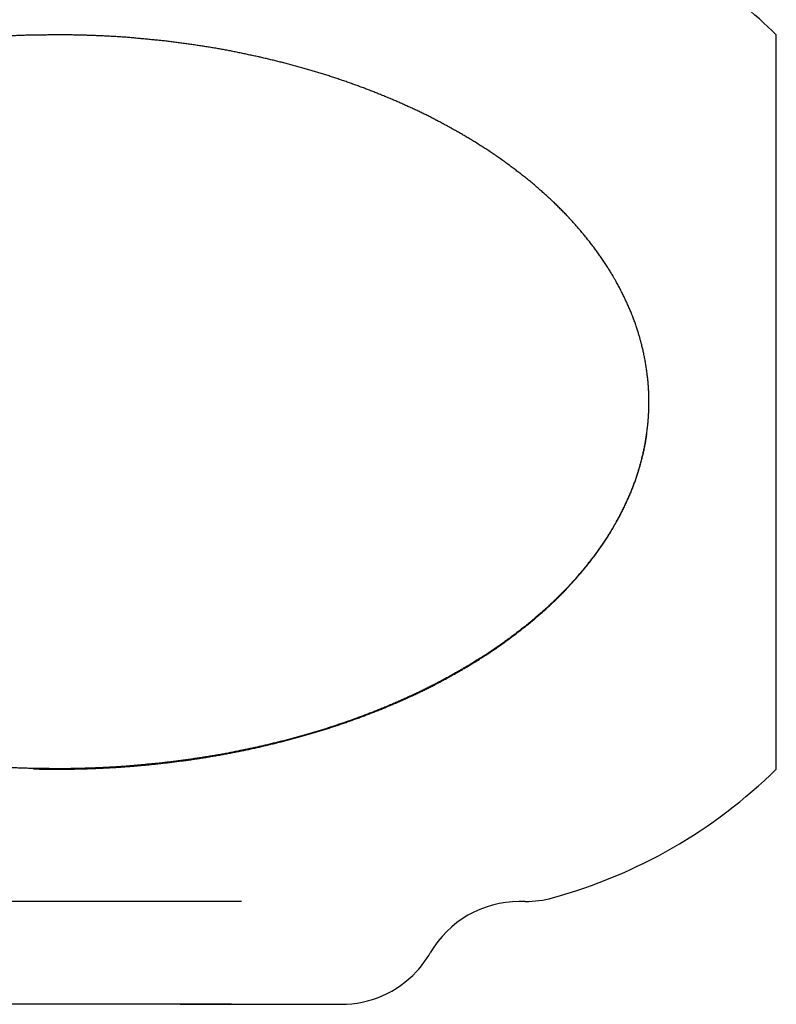
# Model space of a CAD drawing. Units: millimetres. Extents: x 0 to 1050, y 0 to 1485.
# Drawn here: x 761 to 768, y 323 to 333 of the extents above; entities that cross this region are included whole.
import ezdxf

# ---------------------------------------------------------------- set-up
doc = ezdxf.new("R2010")
doc.units = ezdxf.units.MM
doc.layers.add('1', color=7, linetype='Continuous')

# ---------------------------------------------------------------- blocks, each defined once
blk = doc.blocks.new('32-1-16__18', base_point=(754.8627, 349.4401))
at = {"layer": '1', "color": 7, "linetype": 'Continuous'}
for p, q in [((768.0938, 325.308), (768.0938, 332.4494)), ((762.8921, 324.0212), (757.9006, 324.0212)), ((765.6518, 324.0212), (765.5938, 324.0212)), ((762.7938, 323.0212), (754.0938, 323.0212)), ((762.2938, 323.0212), (763.8617, 323.0212))]:
    blk.add_line(p, q, dxfattribs=at)
for centre, radius, start, end in [((764.5938, 328.8787), 5, 45.573, 55.9442), ((764.5938, 328.8787), 5, 285.33756, 314.427), ((765.6518, 325.0212), 1, 270, 285.33756), ((765.5938, 323.0212), 1, 90, 150), ((763.8617, 324.0212), 1, 317.0586, 330), ((763.8617, 324.0212), 1, 270, 317.0586)]:
    blk.add_arc(centre, radius, start, end, dxfattribs=at)
for points, knots in [([(766.8322, 329.1917), (766.8301, 329.2059), (766.8258, 329.2342), (766.8198, 329.2695), (766.8145, 329.2977), (766.8104, 329.3187), (766.8062, 329.3397), (766.8017, 329.3606), (766.797, 329.3815), (766.7922, 329.4024), (766.7872, 329.4231), (766.7825, 329.4416), (766.7784, 329.4576), (766.7747, 329.4714), (766.771, 329.4851), (766.7668, 329.4999), (766.7623, 329.5159), (766.7572, 329.533), (766.7521, 329.55), (766.7464, 329.5682), (766.7402, 329.5874), (766.7335, 329.6077), (766.7266, 329.6279), (766.7196, 329.6481), (766.7123, 329.6682), (766.7049, 329.6883), (766.6972, 329.7083), (766.6894, 329.7283), (766.6813, 329.7482), (766.6731, 329.768), (766.6648, 329.7878), (766.6561, 329.8079), (766.647, 329.8283), (766.6376, 329.8491), (766.628, 329.8698), (766.6183, 329.8904), (766.6083, 329.9109), (766.5983, 329.9314), (766.5881, 329.9517), (766.5777, 329.9719), (766.5672, 329.992), (766.5565, 330.0121), (766.5457, 330.0321), (766.5361, 330.0494), (766.5279, 330.064), (766.5211, 330.076), (766.5142, 330.088), (766.5062, 330.1018), (766.497, 330.1174), (766.4866, 330.1347), (766.4762, 330.152), (766.4651, 330.1699), (766.4535, 330.1884), (766.4413, 330.2075), (766.4289, 330.2266), (766.4164, 330.2455), (766.4037, 330.2643), (766.3908, 330.2831), (766.3778, 330.3017), (766.3647, 330.3203), (766.3513, 330.3387), (766.3379, 330.3571), (766.3243, 330.3754), (766.3105, 330.3936), (766.2965, 330.4119), (766.2823, 330.4302), (766.268, 330.4484), (766.2536, 330.4664), (766.239, 330.4844), (766.2244, 330.5023), (766.2096, 330.5201), (766.1951, 330.5373), (766.181, 330.5539), (766.1673, 330.5699), (766.1534, 330.5858), (766.1395, 330.6016), (766.1255, 330.6173), (766.1114, 330.633), (766.0972, 330.6486), (766.0858, 330.6609), (766.0775, 330.6699), (766.0686, 330.6794), (766.0563, 330.6925), (766.0404, 330.7092), (766.0244, 330.7258), (766.0083, 330.7422), (765.992, 330.7586), (765.9757, 330.7749), (765.9593, 330.7911), (765.9428, 330.8072), (765.9261, 330.8232), (765.9093, 330.8391), (765.8925, 330.8549), (765.8755, 330.8705), (765.8584, 330.8861), (765.8413, 330.9016), (765.8241, 330.917), (765.8062, 330.9327), (765.7878, 330.9488), (765.7688, 330.9652), (765.7496, 330.9815), (765.7304, 330.9977), (765.7111, 331.0138), (765.6917, 331.0298), (765.6722, 331.0457), (765.6532, 331.061), (765.6347, 331.0758), (765.6166, 331.0901), (765.5985, 331.1043), (765.5803, 331.1184), (765.562, 331.1324), (765.5437, 331.1464), (765.5253, 331.1602), (765.5108, 331.171), (765.5002, 331.1789), (765.4891, 331.1871), (765.4733, 331.1986), (765.453, 331.2133), (765.4326, 331.2279), (765.4122, 331.2424), (765.3916, 331.2568), (765.371, 331.2711), (765.3503, 331.2852), (765.3295, 331.2993), (765.3087, 331.3132), (765.2877, 331.3271), (765.2667, 331.3408), (765.2456, 331.3544), (765.2244, 331.368), (765.2032, 331.3814), (765.1819, 331.3947), (765.1615, 331.4073), (765.142, 331.4192), (765.1235, 331.4305), (765.1049, 331.4417), (765.0863, 331.4528), (765.0676, 331.4638), (765.0489, 331.4748), (765.0302, 331.4857), (765.0114, 331.4965), (764.9925, 331.5073), (764.9727, 331.5186), (764.9517, 331.5303), (764.9297, 331.5426), (764.9077, 331.5547), (764.8856, 331.5668), (764.8635, 331.5787), (764.8413, 331.5906), (764.8191, 331.6024), (764.802, 331.6114), (764.79, 331.6176), (764.7791, 331.6233), (764.764, 331.6311), (764.7447, 331.6409), (764.7254, 331.6507), (764.706, 331.6605), (764.6867, 331.6701), (764.6672, 331.6797), (764.6478, 331.6892), (764.6283, 331.6987), (764.6088, 331.708), (764.5892, 331.7173), (764.5696, 331.7266), (764.55, 331.7357), (764.5303, 331.7448), (764.5106, 331.7538), (764.4908, 331.7628), (764.471, 331.7717), (764.4512, 331.7805), (764.4314, 331.7893), (764.4115, 331.7979), (764.3912, 331.8067), (764.3704, 331.8157), (764.3492, 331.8247), (764.3279, 331.8337), (764.3066, 331.8425), (764.2853, 331.8514), (764.2639, 331.8601), (764.2425, 331.8688), (764.2211, 331.8774), (764.1997, 331.8859), (764.1786, 331.8942), (764.1579, 331.9023), (764.1376, 331.9102), (764.1172, 331.918), (764.0969, 331.9258), (764.0765, 331.9335), (764.0561, 331.9411), (764.0357, 331.9487), (764.0152, 331.9562), (763.9947, 331.9637), (763.9791, 331.9693), (763.9683, 331.9732), (763.9571, 331.9772), (763.9406, 331.9831), (763.9188, 331.9907), (763.8971, 331.9983), (763.8753, 332.0058), (763.8534, 332.0132), (763.8316, 332.0206), (763.8097, 332.0279), (763.7878, 332.0351), (763.7659, 332.0423), (763.744, 332.0494), (763.722, 332.0564), (763.7, 332.0633), (763.678, 332.0702), (763.6559, 332.077), (763.6339, 332.0838), (763.6118, 332.0904), (763.5897, 332.0971), (763.5675, 332.1036), (763.5454, 332.1101), (763.5229, 332.1166), (763.5, 332.1231), (763.4767, 332.1297), (763.4535, 332.1362), (763.4302, 332.1426), (763.4069, 332.1489), (763.3835, 332.1552), (763.3602, 332.1614), (763.3368, 332.1676), (763.3135, 332.1737), (763.2904, 332.1796), (763.2675, 332.1854), (763.245, 332.1911), (763.2224, 332.1967), (763.1999, 332.2022), (763.1773, 332.2077), (763.1547, 332.2131), (763.1321, 332.2185), (763.1094, 332.2238), (763.0868, 332.229), (763.0702, 332.2327), (763.0598, 332.2351), (763.049, 332.2375), (763.0318, 332.2412), (763.0081, 332.246), (762.9845, 332.2509), (762.9609, 332.2559), (762.9373, 332.2609), (762.9137, 332.2658), (762.89, 332.2708), (762.8664, 332.2757), (762.8428, 332.2807), (762.8192, 332.2857), (762.7955, 332.2905), (762.7718, 332.2952), (762.7481, 332.2998), (762.7243, 332.3041), (762.7006, 332.3084), (762.6768, 332.3126), (762.653, 332.3166), (762.6291, 332.3206), (762.6053, 332.3245), (762.5812, 332.3284), (762.5569, 332.3323), (762.5324, 332.3362), (762.5078, 332.3401), (762.4833, 332.3439), (762.4588, 332.3476), (762.4342, 332.3513), (762.4096, 332.3549), (762.385, 332.3585), (762.3605, 332.362), (762.336, 332.3654), (762.3117, 332.3687), (762.2876, 332.3719), (762.2634, 332.3751), (762.2393, 332.3782), (762.2151, 332.3812), (762.1909, 332.3841), (762.1668, 332.387), (762.1426, 332.3898), (762.1184, 332.3925), (762.1015, 332.3944), (762.0919, 332.3955), (762.0821, 332.3965), (762.0649, 332.3982), (762.0401, 332.4004), (762.0154, 332.4027), (761.9907, 332.4051), (761.966, 332.4075), (761.9413, 332.4098), (761.9166, 332.4122), (761.8919, 332.4145), (761.8672, 332.4169), (761.8425, 332.4192), (761.8178, 332.4215), (761.793, 332.4236), (761.7683, 332.4255), (761.7435, 332.4273), (761.7187, 332.429), (761.6939, 332.4305), (761.6691, 332.432), (761.6443, 332.4334), (761.6195, 332.4347), (761.5947, 332.436), (761.5697, 332.4372), (761.5447, 332.4384), (761.5197, 332.4396), (761.4947, 332.4407), (761.4696, 332.4417), (761.4446, 332.4427), (761.4196, 332.4437), (761.3946, 332.4445), (761.3695, 332.4453), (761.3445, 332.4461), (761.3195, 332.4467), (761.2945, 332.4473), (761.2694, 332.4478), (761.2444, 332.4483), (761.2194, 332.4486), (761.1944, 332.4489), (761.1693, 332.4492), (761.1443, 332.4493), (761.1193, 332.4494), (761.1025, 332.4494), (761.094, 332.4494), (761.0856, 332.4494), (761.0688, 332.4493), (761.0438, 332.4488), (761.0189, 332.4484), (760.9939, 332.4481), (760.9689, 332.4478), (760.9439, 332.4474), (760.919, 332.4471), (760.894, 332.4468), (760.869, 332.4465), (760.844, 332.4461), (760.819, 332.4457), (760.794, 332.4451), (760.7689, 332.4443), (760.7439, 332.4433), (760.7189, 332.4423), (760.6855, 332.4408), (760.6438, 332.4387), (760.6105, 332.4369), (760.5938, 332.436)], [0, 0, 0, 0, 0.04298, 0.085959, 0.107451, 0.128942, 0.150331, 0.17172, 0.193109, 0.214497, 0.235885, 0.257272, 0.271487, 0.285702, 0.299917, 0.314131, 0.33194, 0.349749, 0.367559, 0.385369, 0.406743, 0.428116, 0.449491, 0.470865, 0.492239, 0.513613, 0.535075, 0.556537, 0.577999, 0.599461, 0.620923, 0.642385, 0.665191, 0.687997, 0.710803, 0.733609, 0.756415, 0.779221, 0.801941, 0.82466, 0.847379, 0.870098, 0.892815, 0.915533, 0.929364, 0.943195, 0.957026, 0.970857, 0.99105, 1.011243, 1.031437, 1.051631, 1.074329, 1.097028, 1.119727, 1.142426, 1.165125, 1.187824, 1.21059, 1.233356, 1.256122, 1.278888, 1.301655, 1.324421, 1.347554, 1.370688, 1.393821, 1.416955, 1.440088, 1.463222, 1.486357, 1.509491, 1.530579, 1.551666, 1.572754, 1.593841, 1.614927, 1.636014, 1.657099, 1.678184, 1.686098, 1.694012, 1.717066, 1.74012, 1.763175, 1.78623, 1.809286, 1.832342, 1.855397, 1.878452, 1.901555, 1.924658, 1.94776, 1.970863, 1.993966, 2.017068, 2.040171, 2.063273, 2.08841, 2.113547, 2.138684, 2.163821, 2.188959, 2.214096, 2.239234, 2.264371, 2.287389, 2.310406, 2.333423, 2.356441, 2.379457, 2.402474, 2.425489, 2.448505, 2.456778, 2.465051, 2.490128, 2.515205, 2.540282, 2.56536, 2.590438, 2.615516, 2.640594, 2.665672, 2.690787, 2.715901, 2.741016, 2.76613, 2.791245, 2.816359, 2.841473, 2.866588, 2.888279, 2.90997, 2.931662, 2.953353, 2.975044, 2.996736, 3.018427, 3.040119, 3.061811, 3.083502, 3.108661, 3.13382, 3.158978, 3.184136, 3.209294, 3.234452, 3.259609, 3.284766, 3.29243, 3.300094, 3.321748, 3.343403, 3.365058, 3.386713, 3.408368, 3.430024, 3.451679, 3.473335, 3.49499, 3.516646, 3.538325, 3.560004, 3.581683, 3.603363, 3.625042, 3.646721, 3.6684, 3.690079, 3.711758, 3.733437, 3.75652, 3.779603, 3.802685, 3.825768, 3.84885, 3.871933, 3.895016, 3.918098, 3.941181, 3.964264, 3.986055, 4.007846, 4.029637, 4.051428, 4.073219, 4.09501, 4.1168, 4.13859, 4.16038, 4.182171, 4.188501, 4.194831, 4.217885, 4.240938, 4.263993, 4.287047, 4.310101, 4.333155, 4.35621, 4.379264, 4.402319, 4.425373, 4.448448, 4.471523, 4.494598, 4.517673, 4.540748, 4.563822, 4.586897, 4.609972, 4.633047, 4.656121, 4.68028, 4.704439, 4.728598, 4.752757, 4.776916, 4.801075, 4.825235, 4.849394, 4.873553, 4.897713, 4.920953, 4.944193, 4.967433, 4.990673, 5.013913, 5.037153, 5.060392, 5.083632, 5.106871, 5.13011, 5.134598, 5.139086, 5.16322, 5.187356, 5.211491, 5.235626, 5.259761, 5.283896, 5.308031, 5.332166, 5.356301, 5.380436, 5.404589, 5.428742, 5.452895, 5.477049, 5.501205, 5.525361, 5.54952, 5.573678, 5.597837, 5.621995, 5.646835, 5.671674, 5.696512, 5.721349, 5.746185, 5.771021, 5.795856, 5.820692, 5.845527, 5.870362, 5.894714, 5.919067, 5.94342, 5.967773, 5.992127, 6.016481, 6.040834, 6.065188, 6.08954, 6.113893, 6.116216, 6.118538, 6.143354, 6.16817, 6.192987, 6.217803, 6.242619, 6.267435, 6.292251, 6.317067, 6.341883, 6.366699, 6.391533, 6.416366, 6.4412, 6.466034, 6.49087, 6.515706, 6.540544, 6.565383, 6.590221, 6.61506, 6.640107, 6.665153, 6.690198, 6.715243, 6.740286, 6.76533, 6.790373, 6.815415, 6.840458, 6.865501, 6.890526, 6.915552, 6.940578, 6.965604, 6.990631, 7.015658, 7.040684, 7.065711, 7.090737, 7.115763, 7.115994, 7.116226, 7.141204, 7.166184, 7.191164, 7.216143, 7.241122, 7.266101, 7.29108, 7.316059, 7.341038, 7.366017, 7.39106, 7.416103, 7.441147, 7.466191, 7.491238, 7.516284, 7.566376, 7.616469, 7.616469, 7.616469, 7.616469]), ([(760.8692, 325.3107), (760.8842, 325.3104), (760.9141, 325.3097), (760.9515, 325.3091), (760.9815, 325.3087), (761.0039, 325.3084), (761.0264, 325.3083), (761.0489, 325.3081), (761.0713, 325.308), (761.0892, 325.308), (761.1024, 325.308), (761.1162, 325.308), (761.1352, 325.3081), (761.1594, 325.3082), (761.1836, 325.3084), (761.2078, 325.3087), (761.232, 325.309), (761.2562, 325.3094), (761.2803, 325.3099), (761.3045, 325.3104), (761.3287, 325.311), (761.3529, 325.3116), (761.3771, 325.3123), (761.4013, 325.3131), (761.4255, 325.3139), (761.4496, 325.3148), (761.4738, 325.3158), (761.498, 325.3168), (761.5222, 325.3179), (761.5464, 325.319), (761.5706, 325.3202), (761.5949, 325.3215), (761.6195, 325.3229), (761.6443, 325.3243), (761.6691, 325.3258), (761.6939, 325.3274), (761.7187, 325.329), (761.7434, 325.3307), (761.7682, 325.3325), (761.793, 325.3343), (761.8177, 325.3363), (761.8425, 325.3382), (761.8672, 325.3403), (761.892, 325.3424), (761.9167, 325.3446), (761.9414, 325.3468), (761.9661, 325.3491), (761.9908, 325.3515), (762.0155, 325.354), (762.0402, 325.3565), (762.0649, 325.3591), (762.0821, 325.3609), (762.0919, 325.362), (762.1015, 325.3631), (762.1183, 325.3651), (762.1425, 325.3682), (762.1667, 325.3712), (762.1908, 325.3741), (762.215, 325.3771), (762.2392, 325.3801), (762.2633, 325.3831), (762.2875, 325.3861), (762.3117, 325.389), (762.336, 325.392), (762.3605, 325.3952), (762.3851, 325.3984), (762.4097, 325.4019), (762.4343, 325.4055), (762.4588, 325.4092), (762.4834, 325.413), (762.5079, 325.4169), (762.5324, 325.4209), (762.5569, 325.425), (762.5812, 325.429), (762.6053, 325.4331), (762.6291, 325.4372), (762.6529, 325.4413), (762.6767, 325.4455), (762.7004, 325.4497), (762.7242, 325.454), (762.748, 325.4584), (762.7717, 325.4628), (762.7955, 325.4672), (762.8192, 325.4718), (762.8429, 325.4764), (762.8665, 325.4811), (762.8902, 325.4859), (762.9138, 325.4908), (762.9375, 325.4957), (762.9611, 325.5007), (762.9847, 325.5057), (763.0083, 325.5109), (763.0318, 325.5161), (763.049, 325.5199), (763.0598, 325.5224), (763.0702, 325.5247), (763.0868, 325.5287), (763.1093, 325.5342), (763.1319, 325.5397), (763.1545, 325.5451), (763.1771, 325.5505), (763.1997, 325.556), (763.2223, 325.5614), (763.2449, 325.5669), (763.2675, 325.5723), (763.2904, 325.5778), (763.3135, 325.5835), (763.3369, 325.5894), (763.3603, 325.5955), (763.3837, 325.6017), (763.407, 325.608), (763.4303, 325.6144), (763.4536, 325.621), (763.4768, 325.6276), (763.5, 325.6343), (763.5229, 325.6409), (763.5454, 325.6475), (763.5675, 325.654), (763.5896, 325.6605), (763.6117, 325.6672), (763.6338, 325.6738), (763.6559, 325.6805), (763.678, 325.6873), (763.7, 325.6942), (763.722, 325.7011), (763.744, 325.7081), (763.7659, 325.7152), (763.7878, 325.7223), (763.8097, 325.7295), (763.8316, 325.7368), (763.8535, 325.7442), (763.8753, 325.7517), (763.8971, 325.7592), (763.9188, 325.7668), (763.9406, 325.7744), (763.9571, 325.7803), (763.9683, 325.7843), (763.9791, 325.7881), (763.9947, 325.7938), (764.0152, 325.8012), (764.0357, 325.8087), (764.0561, 325.8163), (764.0765, 325.824), (764.0969, 325.8317), (764.1172, 325.8394), (764.1376, 325.8472), (764.1579, 325.8551), (764.1786, 325.8632), (764.1997, 325.8715), (764.2211, 325.8801), (764.2425, 325.8887), (764.2639, 325.8974), (764.2853, 325.9061), (764.3066, 325.9149), (764.3279, 325.9238), (764.3492, 325.9328), (764.3704, 325.9418), (764.3912, 325.9507), (764.4115, 325.9595), (764.4314, 325.9682), (764.4512, 325.977), (764.471, 325.9858), (764.4908, 325.9947), (764.5106, 326.0036), (764.5303, 326.0126), (764.55, 326.0217), (764.5696, 326.0309), (764.5892, 326.0401), (764.6088, 326.0494), (764.6283, 326.0588), (764.6478, 326.0682), (764.6672, 326.0778), (764.6867, 326.0873), (764.706, 326.097), (764.7254, 326.1067), (764.7447, 326.1165), (764.764, 326.1264), (764.7791, 326.1342), (764.79, 326.1399), (764.802, 326.1461), (764.8191, 326.1551), (764.8413, 326.1669), (764.8635, 326.1787), (764.8856, 326.1907), (764.9077, 326.2027), (764.9297, 326.2149), (764.9517, 326.2271), (764.9727, 326.2389), (764.9925, 326.2502), (765.0114, 326.2609), (765.0302, 326.2718), (765.0489, 326.2827), (765.0676, 326.2936), (765.0863, 326.3047), (765.1049, 326.3158), (765.1235, 326.327), (765.142, 326.3382), (765.1615, 326.3502), (765.1819, 326.3628), (765.2032, 326.3761), (765.2244, 326.3895), (765.2456, 326.403), (765.2667, 326.4166), (765.2877, 326.4304), (765.3087, 326.4442), (765.3295, 326.4582), (765.3503, 326.4722), (765.371, 326.4864), (765.3916, 326.5007), (765.4122, 326.5151), (765.4326, 326.5295), (765.453, 326.5442), (765.4733, 326.5589), (765.4891, 326.5704), (765.5002, 326.5786), (765.5108, 326.5864), (765.5253, 326.5973), (765.5437, 326.6111), (765.562, 326.625), (765.5803, 326.6391), (765.5985, 326.6532), (765.6166, 326.6674), (765.6347, 326.6816), (765.6532, 326.6964), (765.6722, 326.7118), (765.6917, 326.7277), (765.7111, 326.7437), (765.7304, 326.7597), (765.7496, 326.7759), (765.7688, 326.7922), (765.7878, 326.8087), (765.8062, 326.8247), (765.8241, 326.8405), (765.8413, 326.8559), (765.8584, 326.8713), (765.8755, 326.8869), (765.8925, 326.9026), (765.9093, 326.9184), (765.9261, 326.9343), (765.9428, 326.9503), (765.9593, 326.9664), (765.9757, 326.9825), (765.992, 326.9988), (766.0083, 327.0152), (766.0244, 327.0317), (766.0404, 327.0483), (766.0563, 327.065), (766.0686, 327.0781), (766.0775, 327.0876), (766.0858, 327.0966), (766.0972, 327.1089), (766.1114, 327.1245), (766.1255, 327.1401), (766.1395, 327.1559), (766.1534, 327.1717), (766.1673, 327.1876), (766.181, 327.2036), (766.1951, 327.2202), (766.2096, 327.2374), (766.2244, 327.2552), (766.239, 327.273), (766.2536, 327.291), (766.268, 327.3091), (766.2823, 327.3273), (766.2965, 327.3455), (766.3105, 327.3638), (766.3243, 327.3821), (766.3379, 327.4004), (766.3513, 327.4187), (766.3647, 327.4372), (766.3778, 327.4557), (766.3908, 327.4744), (766.4037, 327.4931), (766.4164, 327.512), (766.4289, 327.5309), (766.4413, 327.5499), (766.4535, 327.5691), (766.4651, 327.5876), (766.4762, 327.6055), (766.4866, 327.6227), (766.497, 327.6401), (766.5062, 327.6556), (766.5142, 327.6694), (766.5211, 327.6814), (766.5279, 327.6935), (766.5361, 327.7081), (766.5457, 327.7254), (766.5565, 327.7454), (766.5672, 327.7654), (766.5777, 327.7856), (766.5881, 327.8058), (766.5983, 327.8261), (766.6083, 327.8465), (766.6183, 327.8671), (766.628, 327.8877), (766.6376, 327.9084), (766.647, 327.9292), (766.6561, 327.9496), (766.6648, 327.9697), (766.6731, 327.9895), (766.6813, 328.0093), (766.6894, 328.0292), (766.6972, 328.0492), (766.7049, 328.0692), (766.7123, 328.0893), (766.7196, 328.1094), (766.7266, 328.1295), (766.7335, 328.1498), (766.7402, 328.1701), (766.7464, 328.1893), (766.7521, 328.2074), (766.7572, 328.2245), (766.7623, 328.2416), (766.7668, 328.2575), (766.771, 328.2724), (766.7747, 328.2861), (766.7784, 328.2998), (766.7825, 328.3159), (766.7872, 328.3343), (766.7922, 328.3551), (766.797, 328.3759), (766.8017, 328.3968), (766.8062, 328.4177), (766.8104, 328.4387), (766.8145, 328.4598), (766.8185, 328.4809), (766.8222, 328.5021), (766.8257, 328.5233), (766.8291, 328.5445), (766.8322, 328.5656), (766.8351, 328.5866), (766.8378, 328.6074), (766.8403, 328.6283), (766.8426, 328.6491), (766.8447, 328.67), (766.8466, 328.6909), (766.8483, 328.7118), (766.8498, 328.7326), (766.8511, 328.7535), (766.8522, 328.7744), (766.8531, 328.7952), (766.8537, 328.8144), (766.8542, 328.8318), (766.8545, 328.8474), (766.8546, 328.8631), (766.8547, 328.8787), (766.8546, 328.8944), (766.8545, 328.91), (766.8542, 328.9257), (766.8537, 328.9431), (766.8531, 328.9622), (766.8522, 328.9831), (766.8511, 329.004), (766.8498, 329.0248), (766.8483, 329.0457), (766.8466, 329.0665), (766.8447, 329.0874), (766.8419, 329.1153), (766.8379, 329.1501), (766.8341, 329.1778), (766.8322, 329.1917)], [0, 0, 0, 0, 0.044925, 0.089851, 0.112314, 0.134777, 0.15724, 0.179703, 0.202165, 0.224628, 0.233247, 0.241866, 0.266053, 0.29024, 0.314428, 0.338615, 0.362803, 0.386991, 0.411179, 0.435367, 0.459555, 0.483743, 0.507948, 0.532154, 0.556359, 0.580564, 0.60477, 0.628975, 0.65318, 0.677385, 0.70159, 0.725795, 0.75063, 0.775465, 0.800299, 0.825134, 0.849969, 0.874804, 0.899638, 0.924473, 0.949308, 0.974143, 0.99896, 1.023778, 1.048595, 1.073412, 1.098229, 1.123046, 1.147863, 1.172679, 1.197496, 1.222312, 1.224634, 1.226957, 1.251309, 1.275662, 1.300014, 1.324366, 1.348719, 1.373071, 1.397423, 1.421776, 1.446128, 1.47048, 1.495316, 1.520151, 1.544987, 1.569824, 1.594662, 1.6195, 1.644341, 1.669181, 1.694021, 1.718862, 1.743019, 1.767175, 1.79133, 1.815486, 1.839639, 1.863793, 1.887946, 1.912099, 1.936252, 1.960405, 1.98454, 2.008676, 2.032812, 2.056948, 2.081084, 2.105221, 2.129357, 2.153493, 2.177628, 2.201764, 2.206252, 2.21074, 2.233978, 2.257218, 2.280457, 2.303696, 2.326935, 2.350174, 2.373413, 2.396652, 2.419891, 2.44313, 2.467288, 2.491445, 2.515603, 2.539762, 2.563923, 2.588083, 2.612246, 2.636408, 2.660572, 2.684735, 2.707812, 2.730889, 2.753964, 2.77704, 2.800114, 2.823188, 2.846261, 2.869334, 2.892407, 2.915481, 2.938534, 2.961588, 2.984642, 3.007696, 3.030751, 3.053806, 3.07686, 3.099915, 3.122969, 3.146023, 3.152353, 3.158684, 3.180474, 3.202264, 3.224054, 3.245845, 3.267635, 3.289426, 3.311217, 3.333008, 3.354799, 3.37659, 3.399673, 3.422756, 3.445839, 3.468921, 3.492004, 3.515087, 3.538169, 3.561252, 3.584334, 3.607417, 3.629096, 3.650775, 3.672454, 3.694133, 3.715813, 3.737492, 3.759171, 3.78085, 3.802529, 3.824209, 3.845864, 3.86752, 3.889175, 3.910831, 3.932486, 3.954141, 3.975796, 3.997451, 4.019106, 4.04076, 4.048424, 4.056088, 4.081246, 4.106403, 4.13156, 4.156718, 4.181876, 4.207035, 4.232193, 4.257352, 4.279044, 4.300735, 4.322427, 4.344118, 4.36581, 4.387501, 4.409193, 4.430884, 4.452575, 4.474266, 4.499381, 4.524495, 4.54961, 4.574724, 4.599839, 4.624953, 4.650068, 4.675182, 4.70026, 4.725338, 4.750416, 4.775494, 4.800572, 4.82565, 4.850726, 4.875803, 4.884076, 4.892349, 4.915365, 4.938381, 4.961397, 4.984414, 5.007431, 5.030448, 5.053465, 5.076483, 5.101621, 5.126758, 5.151895, 5.177033, 5.20217, 5.227307, 5.252444, 5.277581, 5.300683, 5.323786, 5.346889, 5.369991, 5.393094, 5.416196, 5.439299, 5.462402, 5.485457, 5.508513, 5.531568, 5.554624, 5.577679, 5.600734, 5.623788, 5.646842, 5.654756, 5.66267, 5.683755, 5.704841, 5.725927, 5.747013, 5.768101, 5.789188, 5.810276, 5.831363, 5.854498, 5.877632, 5.900766, 5.9239, 5.947033, 5.970167, 5.9933, 6.016433, 6.0392, 6.061966, 6.084732, 6.107498, 6.130264, 6.15303, 6.175729, 6.198428, 6.221127, 6.243826, 6.266525, 6.289224, 6.309417, 6.329611, 6.349805, 6.369998, 6.383828, 6.397659, 6.41149, 6.425321, 6.448039, 6.470757, 6.493475, 6.516194, 6.538914, 6.561633, 6.584439, 6.607246, 6.630051, 6.652857, 6.675663, 6.698469, 6.719931, 6.741393, 6.762855, 6.784317, 6.805779, 6.827241, 6.848615, 6.869989, 6.891364, 6.912738, 6.934112, 6.955485, 6.973295, 6.991105, 7.008914, 7.026723, 7.040938, 7.055152, 7.069367, 7.083582, 7.10497, 7.126357, 7.147746, 7.169134, 7.190523, 7.211912, 7.233403, 7.254894, 7.276384, 7.297875, 7.319365, 7.340855, 7.361859, 7.382863, 7.403867, 7.42487, 7.445874, 7.466878, 7.48778, 7.508681, 7.529582, 7.550483, 7.571383, 7.592284, 7.607934, 7.623584, 7.639233, 7.654883, 7.670533, 7.686182, 7.701833, 7.717483, 7.738383, 7.759283, 7.780184, 7.801085, 7.821986, 7.842888, 7.863893, 7.884898, 7.926904, 7.96891, 7.96891, 7.96891, 7.96891]), ([(766.8322, 328.5698), (766.8301, 328.5556), (766.8258, 328.5273), (766.8198, 328.492), (766.8145, 328.4638), (766.8104, 328.4428), (766.8062, 328.4218), (766.8017, 328.4009), (766.797, 328.38), (766.7922, 328.3591), (766.7872, 328.3384), (766.7825, 328.3199), (766.7784, 328.3039), (766.7747, 328.2901), (766.771, 328.2764), (766.7668, 328.2616), (766.7623, 328.2456), (766.7572, 328.2285), (766.7521, 328.2115), (766.7464, 328.1933), (766.7402, 328.1741), (766.7335, 328.1538), (766.7266, 328.1336), (766.7196, 328.1134), (766.7123, 328.0933), (766.7049, 328.0732), (766.6972, 328.0532), (766.6894, 328.0333), (766.6813, 328.0133), (766.6731, 327.9935), (766.6648, 327.9737), (766.6561, 327.9536), (766.647, 327.9332), (766.6376, 327.9124), (766.628, 327.8917), (766.6183, 327.8711), (766.6083, 327.8506), (766.5983, 327.8301), (766.5881, 327.8098), (766.5777, 327.7896), (766.5672, 327.7695), (766.5565, 327.7494), (766.5457, 327.7294), (766.5361, 327.7121), (766.5279, 327.6975), (766.5211, 327.6855), (766.5142, 327.6735), (766.5062, 327.6597), (766.497, 327.6441), (766.4866, 327.6268), (766.4762, 327.6095), (766.4651, 327.5916), (766.4535, 327.5731), (766.4413, 327.554), (766.4289, 327.5349), (766.4164, 327.516), (766.4037, 327.4972), (766.3908, 327.4784), (766.3778, 327.4598), (766.3647, 327.4412), (766.3513, 327.4228), (766.3379, 327.4044), (766.3243, 327.3861), (766.3105, 327.3679), (766.2965, 327.3496), (766.2823, 327.3313), (766.268, 327.3132), (766.2536, 327.2951), (766.239, 327.2771), (766.2244, 327.2592), (766.2096, 327.2414), (766.1951, 327.2242), (766.181, 327.2076), (766.1673, 327.1917), (766.1534, 327.1757), (766.1395, 327.1599), (766.1255, 327.1442), (766.1114, 327.1285), (766.0972, 327.1129), (766.0858, 327.1006), (766.0775, 327.0916), (766.0686, 327.0821), (766.0563, 327.069), (766.0404, 327.0523), (766.0244, 327.0357), (766.0083, 327.0193), (765.992, 327.0029), (765.9757, 326.9866), (765.9593, 326.9704), (765.9428, 326.9543), (765.9261, 326.9383), (765.9093, 326.9224), (765.8925, 326.9066), (765.8755, 326.891), (765.8584, 326.8754), (765.8413, 326.8599), (765.8241, 326.8445), (765.8062, 326.8288), (765.7878, 326.8127), (765.7688, 326.7963), (765.7496, 326.78), (765.7304, 326.7638), (765.7111, 326.7477), (765.6917, 326.7317), (765.6722, 326.7158), (765.6532, 326.7005), (765.6347, 326.6857), (765.6166, 326.6714), (765.5985, 326.6572), (765.5803, 326.6431), (765.562, 326.6291), (765.5437, 326.6151), (765.5253, 326.6013), (765.5108, 326.5905), (765.5002, 326.5826), (765.4891, 326.5744), (765.4733, 326.5629), (765.453, 326.5482), (765.4326, 326.5336), (765.4122, 326.5191), (765.3916, 326.5047), (765.371, 326.4904), (765.3503, 326.4763), (765.3295, 326.4622), (765.3087, 326.4483), (765.2877, 326.4344), (765.2667, 326.4207), (765.2456, 326.4071), (765.2244, 326.3935), (765.2032, 326.3801), (765.1819, 326.3668), (765.1615, 326.3542), (765.142, 326.3423), (765.1235, 326.331), (765.1049, 326.3198), (765.0863, 326.3087), (765.0676, 326.2977), (765.0489, 326.2867), (765.0302, 326.2758), (765.0114, 326.265), (764.9925, 326.2542), (764.9727, 326.2429), (764.9517, 326.2312), (764.9297, 326.2189), (764.9077, 326.2068), (764.8856, 326.1947), (764.8635, 326.1828), (764.8413, 326.1709), (764.8191, 326.1591), (764.802, 326.1501), (764.79, 326.1439), (764.7791, 326.1382), (764.764, 326.1304), (764.7447, 326.1206), (764.7254, 326.1108), (764.706, 326.101), (764.6867, 326.0914), (764.6672, 326.0818), (764.6478, 326.0723), (764.6283, 326.0628), (764.6088, 326.0535), (764.5892, 326.0442), (764.5696, 326.0349), (764.55, 326.0258), (764.5303, 326.0167), (764.5106, 326.0077), (764.4908, 325.9987), (764.471, 325.9898), (764.4512, 325.981), (764.4314, 325.9722), (764.4115, 325.9636), (764.3912, 325.9548), (764.3704, 325.9458), (764.3492, 325.9368), (764.3279, 325.9278), (764.3066, 325.919), (764.2853, 325.9101), (764.2639, 325.9014), (764.2425, 325.8927), (764.2211, 325.8841), (764.1997, 325.8756), (764.1786, 325.8673), (764.1579, 325.8592), (764.1376, 325.8513), (764.1172, 325.8435), (764.0969, 325.8357), (764.0765, 325.828), (764.0561, 325.8204), (764.0357, 325.8128), (764.0152, 325.8053), (763.9947, 325.7978), (763.9791, 325.7922), (763.9683, 325.7883), (763.9571, 325.7843), (763.9406, 325.7785), (763.9188, 325.7708), (763.8971, 325.7632), (763.8753, 325.7557), (763.8534, 325.7483), (763.8316, 325.7409), (763.8097, 325.7336), (763.7878, 325.7264), (763.7659, 325.7192), (763.744, 325.7121), (763.722, 325.7051), (763.7, 325.6982), (763.678, 325.6913), (763.6559, 325.6845), (763.6339, 325.6777), (763.6118, 325.6711), (763.5897, 325.6645), (763.5675, 325.6579), (763.5454, 325.6514), (763.5229, 325.6449), (763.5, 325.6384), (763.4767, 325.6318), (763.4535, 325.6253), (763.4302, 325.6189), (763.4069, 325.6126), (763.3835, 325.6063), (763.3602, 325.6001), (763.3368, 325.5939), (763.3135, 325.5878), (763.2904, 325.5819), (763.2675, 325.5761), (763.245, 325.5704), (763.2224, 325.5648), (763.1999, 325.5593), (763.1773, 325.5538), (763.1547, 325.5484), (763.1321, 325.543), (763.1094, 325.5378), (763.0868, 325.5326), (763.0702, 325.5288), (763.0598, 325.5264), (763.049, 325.524), (763.0318, 325.5203), (763.0081, 325.5155), (762.9845, 325.5106), (762.9609, 325.5056), (762.9373, 325.5006), (762.9137, 325.4957), (762.89, 325.4907), (762.8664, 325.4858), (762.8428, 325.4808), (762.8192, 325.4758), (762.7955, 325.471), (762.7718, 325.4663), (762.7481, 325.4618), (762.7243, 325.4574), (762.7006, 325.4531), (762.6768, 325.4489), (762.653, 325.4449), (762.6291, 325.4409), (762.6053, 325.437), (762.5812, 325.4331), (762.5569, 325.4292), (762.5324, 325.4253), (762.5078, 325.4214), (762.4833, 325.4176), (762.4588, 325.4139), (762.4342, 325.4102), (762.4096, 325.4066), (762.385, 325.403), (762.3605, 325.3995), (762.336, 325.3961), (762.3117, 325.3928), (762.2876, 325.3896), (762.2634, 325.3864), (762.2393, 325.3833), (762.2151, 325.3803), (762.1909, 325.3774), (762.1668, 325.3745), (762.1426, 325.3717), (762.1184, 325.369), (762.1015, 325.3671), (762.0919, 325.3661), (762.0821, 325.365), (762.0649, 325.3633), (762.0401, 325.3611), (762.0154, 325.3588), (761.9907, 325.3564), (761.966, 325.354), (761.9413, 325.3517), (761.9166, 325.3493), (761.8919, 325.347), (761.8672, 325.3446), (761.8425, 325.3423), (761.8178, 325.34), (761.793, 325.3379), (761.7683, 325.336), (761.7435, 325.3342), (761.7187, 325.3325), (761.6939, 325.331), (761.6691, 325.3295), (761.6443, 325.3281), (761.6195, 325.3268), (761.5947, 325.3255), (761.5697, 325.3243), (761.5447, 325.3231), (761.5197, 325.3219), (761.4947, 325.3208), (761.4696, 325.3198), (761.4446, 325.3188), (761.4196, 325.3178), (761.3946, 325.317), (761.3695, 325.3162), (761.3445, 325.3154), (761.3195, 325.3148), (761.2945, 325.3142), (761.2694, 325.3137), (761.2444, 325.3132), (761.2194, 325.3129), (761.1944, 325.3126), (761.1693, 325.3123), (761.1443, 325.3122), (761.1193, 325.3121), (761.1025, 325.3121), (761.094, 325.3121), (761.0856, 325.3121), (761.0688, 325.3122), (761.0438, 325.3127), (761.0189, 325.3131), (760.9939, 325.3134), (760.9689, 325.3137), (760.9439, 325.3141), (760.919, 325.3144), (760.894, 325.3147), (760.869, 325.315), (760.844, 325.3154), (760.819, 325.3159), (760.794, 325.3164), (760.7689, 325.3172), (760.7439, 325.3182), (760.7189, 325.3192), (760.6855, 325.3207), (760.6438, 325.3228), (760.6105, 325.3246), (760.5938, 325.3255)], [0, 0, 0, 0, 0.04298, 0.085959, 0.107451, 0.128942, 0.150331, 0.17172, 0.193109, 0.214497, 0.235885, 0.257272, 0.271487, 0.285702, 0.299917, 0.314131, 0.33194, 0.349749, 0.367559, 0.385369, 0.406743, 0.428116, 0.449491, 0.470865, 0.492239, 0.513613, 0.535075, 0.556537, 0.577999, 0.599461, 0.620923, 0.642385, 0.665191, 0.687997, 0.710803, 0.733609, 0.756415, 0.779221, 0.801941, 0.82466, 0.847379, 0.870098, 0.892815, 0.915533, 0.929364, 0.943195, 0.957026, 0.970857, 0.99105, 1.011243, 1.031437, 1.051631, 1.074329, 1.097028, 1.119727, 1.142426, 1.165125, 1.187824, 1.21059, 1.233356, 1.256122, 1.278888, 1.301655, 1.324421, 1.347554, 1.370688, 1.393821, 1.416955, 1.440088, 1.463222, 1.486357, 1.509491, 1.530579, 1.551666, 1.572754, 1.593841, 1.614927, 1.636014, 1.657099, 1.678184, 1.686098, 1.694012, 1.717066, 1.74012, 1.763175, 1.78623, 1.809286, 1.832342, 1.855397, 1.878452, 1.901555, 1.924658, 1.94776, 1.970863, 1.993966, 2.017068, 2.040171, 2.063273, 2.08841, 2.113547, 2.138684, 2.163821, 2.188959, 2.214096, 2.239234, 2.264371, 2.287389, 2.310406, 2.333423, 2.356441, 2.379457, 2.402474, 2.425489, 2.448505, 2.456778, 2.465051, 2.490128, 2.515205, 2.540282, 2.56536, 2.590438, 2.615516, 2.640594, 2.665672, 2.690787, 2.715901, 2.741016, 2.76613, 2.791245, 2.816359, 2.841473, 2.866588, 2.888279, 2.90997, 2.931662, 2.953353, 2.975044, 2.996736, 3.018427, 3.040119, 3.061811, 3.083502, 3.108661, 3.13382, 3.158978, 3.184136, 3.209294, 3.234452, 3.259609, 3.284766, 3.29243, 3.300094, 3.321748, 3.343403, 3.365058, 3.386713, 3.408368, 3.430024, 3.451679, 3.473335, 3.49499, 3.516646, 3.538325, 3.560004, 3.581683, 3.603363, 3.625042, 3.646721, 3.6684, 3.690079, 3.711758, 3.733437, 3.75652, 3.779603, 3.802685, 3.825768, 3.84885, 3.871933, 3.895016, 3.918098, 3.941181, 3.964264, 3.986055, 4.007846, 4.029637, 4.051428, 4.073219, 4.09501, 4.1168, 4.13859, 4.16038, 4.182171, 4.188501, 4.194831, 4.217885, 4.240938, 4.263993, 4.287047, 4.310101, 4.333155, 4.35621, 4.379264, 4.402319, 4.425373, 4.448448, 4.471523, 4.494598, 4.517673, 4.540748, 4.563822, 4.586897, 4.609972, 4.633047, 4.656121, 4.68028, 4.704439, 4.728598, 4.752757, 4.776916, 4.801075, 4.825235, 4.849394, 4.873553, 4.897713, 4.920953, 4.944193, 4.967433, 4.990673, 5.013913, 5.037153, 5.060392, 5.083632, 5.106871, 5.13011, 5.134598, 5.139086, 5.16322, 5.187356, 5.211491, 5.235626, 5.259761, 5.283896, 5.308031, 5.332166, 5.356301, 5.380436, 5.404589, 5.428742, 5.452895, 5.477049, 5.501205, 5.525361, 5.54952, 5.573678, 5.597837, 5.621995, 5.646835, 5.671674, 5.696512, 5.721349, 5.746185, 5.771021, 5.795856, 5.820692, 5.845527, 5.870362, 5.894714, 5.919067, 5.94342, 5.967773, 5.992127, 6.016481, 6.040834, 6.065188, 6.08954, 6.113893, 6.116216, 6.118538, 6.143354, 6.16817, 6.192987, 6.217803, 6.242619, 6.267435, 6.292251, 6.317067, 6.341883, 6.366699, 6.391533, 6.416366, 6.4412, 6.466034, 6.49087, 6.515706, 6.540544, 6.565383, 6.590221, 6.61506, 6.640107, 6.665153, 6.690198, 6.715243, 6.740286, 6.76533, 6.790373, 6.815415, 6.840458, 6.865501, 6.890526, 6.915552, 6.940578, 6.965604, 6.990631, 7.015658, 7.040684, 7.065711, 7.090737, 7.115763, 7.115994, 7.116226, 7.141204, 7.166184, 7.191164, 7.216143, 7.241122, 7.266101, 7.29108, 7.316059, 7.341038, 7.366017, 7.39106, 7.416103, 7.441147, 7.466191, 7.491238, 7.516284, 7.566376, 7.616469, 7.616469, 7.616469, 7.616469])]:
    blk.add_open_spline(points, degree=3, knots=knots, dxfattribs=at)

msp = doc.modelspace()

# ---------------------------------------------------------------- block references
at = {"layer": '1'}
msp.add_blockref('32-1-16__18', (754.8627, 349.4401), dxfattribs=at)

doc.saveas('drawing.dxf')
